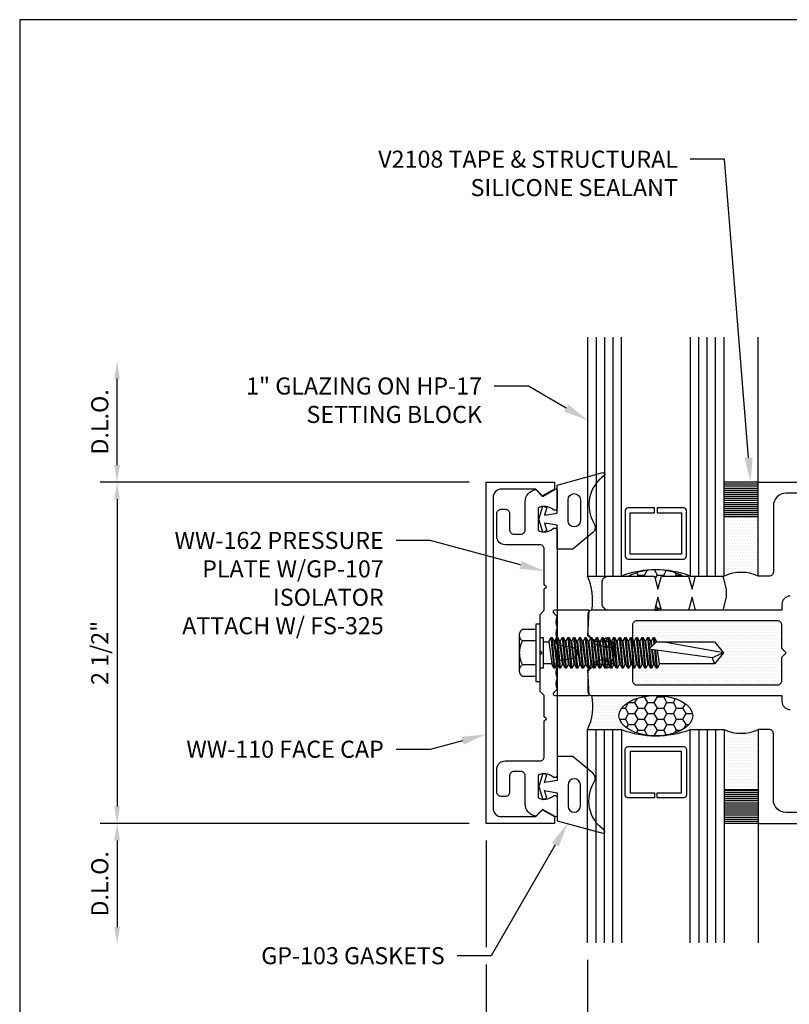
# Model space of a CAD drawing. Units: inches. Extents: x -0.2 to 13.9, y 0 to 10.9.
# Drawn here: x -0.2 to 5.5, y 3.7 to 10.9 of the extents above; entities that cross this region are included whole.
import ezdxf
from ezdxf import colors
from ezdxf.entities.mleader import LeaderData, LeaderLine
from ezdxf.enums import TextEntityAlignment as Align
from ezdxf.math import Vec2, Vec3

# ---------------------------------------------------------------- set-up
doc = ezdxf.new("R2010")
doc.units = ezdxf.units.IN
doc.header["$MEASUREMENT"] = 0
for name, color, linetype in [('Accessory', 7, 'Continuous'), ('Dimension', 3, 'Continuous'), ('Extrusion', 1, 'Continuous'), ('Fastener', 7, 'Continuous'), ('Gasket', 7, 'Continuous'), ('Glazing', 4, 'Continuous'), ('Sealant', 3, 'Continuous'), ('Sightline', 7, 'Continuous'), ('Tag', 7, 'Continuous'), ('Text', 6, 'Continuous'), ('Thermal', 2, 'Continuous')]:
    doc.layers.add(name, color=color, linetype=linetype)
doc.styles.get("Standard").update_dxf_attribs({"font": 'arial.ttf'})
doc.dimstyles.new('FULL', dxfattribs={"dimtxt": 0.125, "dimasz": 0.125, "dimexe": 0.125, "dimexo": 0.125, "dimgap": 0.0625, "dimtad": 1, "dimdec": 4, "dimzin": 3, "dimdsep": 46, "dimlunit": 4, "dimtxsty": 'Standard', "dimcen": 0.125, "dimclrd": 256, "dimclre": 256, "dimclrt": 256, "dimadec": 0, "dimazin": 0, "dimtfac": 1, "dimtdec": 4, "dimtofl": 0, "dimtmove": 0, "dimatfit": 3, "dimfxl": 0, "dimfrac": 2, "dimtolj": 1, "dimtzin": 3, "dimarcsym": 0})

# ---------------------------------------------------------------- blocks, each defined once
blk = doc.blocks.new('Web_Detail_Title_Block')
at = {"layer": 'defpoints'}
blk.add_lwpolyline([(-5.5, 0), (5.5, 0), (5.5, 8.5), (-5.5, 8.5)], close=True, dxfattribs=at)
at = {"layer": 'Tag'}
for tag, p, height in [('SYSTEM_001', (-0.4283, 0.8374), 0.185), ('DET_NAME_NO_001', (-1.067, 0.4835), 0.185), ('DETNO_TITLE_001', (3.872, 0.1308), 0.094)]:
    blk.add_attdef(tag, p, '', height=height, dxfattribs=at)
blk.add_attdef('DATE', text='', height=0.094, dxfattribs=at).set_placement((-5.25, 0.112), align=Align.BOTTOM_LEFT)
blk = doc.blocks.new('fs325')
at = {"linetype": 'ByBlock', "extrusion": (0, 0, -1)}
for p, q in [((-0.1528, 0.1295), (-0.1528, -0.1295)), ((-0.032, 0.087), (-0.128, 0.087)), ((-0.032, -0.087), (-0.128, -0.087))]:
    blk.add_line(p, q, dxfattribs=at)
at = {"linetype": 'ByBlock'}
for p, q in [((0.0647, 0.0796), (0.0855, -0.0796)), ((0.0793, 0.1114), (0.1001, -0.1114)), ((0.1091, -0.1114), (0.0883, 0.1114)), ((0.1237, -0.0796), (0.1029, 0.0796)), ((0.1063, 0.0796), (0.1272, -0.0796)), ((0.1209, 0.1114), (0.1418, -0.1114)), ((0.1508, -0.1114), (0.1299, 0.1114)), ((0.1654, -0.0796), (0.1445, 0.0796)), ((0.148, 0.0796), (0.1688, -0.0796)), ((0.1626, 0.1114), (0.1834, -0.1114)), ((0.1924, -0.1114), (0.1716, 0.1114)), ((0.207, -0.0796), (0.1862, 0.0796)), ((0.1897, 0.0796), (0.2105, -0.0796)), ((0.2043, 0.1114), (0.2251, -0.1114)), ((0.2341, -0.1114), (0.2133, 0.1114)), ((0.2487, -0.0796), (0.2279, 0.0796)), ((0.2313, 0.0796), (0.2522, -0.0796)), ((0.2459, 0.1114), (0.2668, -0.1114)), ((0.2758, -0.1114), (0.2549, 0.1114)), ((0.2904, -0.0796), (0.2695, 0.0796)), ((0.273, 0.0796), (0.2938, -0.0796)), ((0.2876, 0.1114), (0.3084, -0.1114)), ((0.3174, -0.1114), (0.2966, 0.1114)), ((0.332, -0.0796), (0.3112, 0.0796)), ((0.3147, 0.0796), (0.3355, -0.0796)), ((0.3293, 0.1114), (0.3501, -0.1114)), ((0.3591, -0.1114), (0.3383, 0.1114)), ((0.3737, -0.0796), (0.3529, 0.0796)), ((0.3563, 0.0796), (0.3772, -0.0796)), ((0.3709, 0.1114), (0.3918, -0.1114)), ((0.4008, -0.1114), (0.3799, 0.1114)), ((0.4154, -0.0796), (0.3945, 0.0796)), ((0.398, 0.0796), (0.4188, -0.0796)), ((0.4126, 0.1114), (0.4334, -0.1114)), ((0.4424, -0.1114), (0.4216, 0.1114)), ((0.457, -0.0796), (0.4362, 0.0796)), ((0.4397, 0.0796), (0.4605, -0.0796)), ((0.4543, 0.1114), (0.4751, -0.1114)), ((0.4841, -0.1114), (0.4633, 0.1114)), ((0.4987, -0.0796), (0.4779, 0.0796)), ((0.4813, 0.0796), (0.5022, -0.0796)), ((0.4959, 0.1114), (0.5168, -0.1114)), ((0.5258, -0.1114), (0.5049, 0.1114)), ((0.5404, -0.0796), (0.5195, 0.0796)), ((0.523, 0.0796), (0.5438, -0.0796)), ((0.5376, 0.1114), (0.5584, -0.1114)), ((0.5674, -0.1114), (0.5466, 0.1114)), ((0.582, -0.0796), (0.5612, 0.0796)), ((0.5647, 0.0796), (0.5855, -0.0796)), ((0.5793, 0.1114), (0.6001, -0.1114)), ((0.6091, -0.1114), (0.5883, 0.1114)), ((0.6237, -0.0796), (0.6029, 0.0796)), ((0.6063, 0.0796), (0.6272, -0.0796)), ((0.6209, 0.1114), (0.6418, -0.1114)), ((0.6508, -0.1114), (0.6299, 0.1114)), ((0.6654, -0.0796), (0.6445, 0.0796)), ((0.648, 0.0796), (0.6688, -0.0796)), ((0.6626, 0.1114), (0.6834, -0.1114)), ((0.6924, -0.1114), (0.6716, 0.1114)), ((0.707, -0.0796), (0.6862, 0.0796)), ((0.6897, 0.0796), (0.7105, -0.0796)), ((0.7043, 0.1114), (0.7251, -0.1114)), ((0.7341, -0.1114), (0.7133, 0.1114)), ((0.7487, -0.0796), (0.7279, 0.0796)), ((0.7313, 0.0796), (0.7522, -0.0796)), ((0.7459, 0.1114), (0.7668, -0.1114)), ((0.7758, -0.1114), (0.7549, 0.1114)), ((0.7904, -0.0796), (0.7695, 0.0796)), ((0.773, 0.0796), (0.7938, -0.0796)), ((0.7876, 0.1114), (0.8084, -0.1114)), ((0.8529, 0.0796), (0.7962, 0.0276)), ((0.8038, 0.0346), (0.7966, 0.1114)), ((0.8157, 0.0455), (0.8112, 0.0796)), ((0.8147, 0.0796), (0.8187, 0.0483)), ((0.8293, 0.1114), (0.8339, 0.0622)), ((0.8421, 0.0698), (0.8383, 0.1114)), ((1.3437, 0), (0.8941, 0.0796)), ((1.2599, -0.0363), (0.7962, 0.0276)), ((0.8174, -0.1114), (0.8045, 0.0265)), ((0.832, -0.0796), (0.8184, 0.0246)), ((0.8219, 0.0241), (0.8355, -0.0796)), ((0.8376, 0.0219), (0.8501, -0.1114)), ((0.8591, -0.1114), (0.8467, 0.0207)), ((0.8737, -0.0796), (0.8608, 0.0187)), ((1.3437, 0), (1.2599, -0.0363)), ((1.2599, -0.0363), (1.2778, -0.0796))]:
    blk.add_line(p, q, dxfattribs=at)
at = {"linetype": 'ByBlock', "extrusion": (0, 0, -1)}
blk.add_lwpolyline([(0, 0.21), (0.032, 0.21), (0.032, -0.21), (0, -0.21)], close=True, dxfattribs=at)
at = {"linetype": 'ByBlock'}
blk.add_lwpolyline([(0.0223, -0.1114), (0, -0.1114), (0, 0.1114), (0.0223, 0.1114)], close=True, dxfattribs=at)
blk.add_lwpolyline([(0.0223, 0.0796), (0.0647, 0.0796), (0.0793, 0.1114), (0.0883, 0.1114), (0.1029, 0.0796), (0.1063, 0.0796), (0.1209, 0.1114), (0.1299, 0.1114), (0.1445, 0.0796), (0.148, 0.0796), (0.1626, 0.1114), (0.1716, 0.1114), (0.1862, 0.0796), (0.1897, 0.0796), (0.2043, 0.1114), (0.2133, 0.1114), (0.2279, 0.0796), (0.2313, 0.0796), (0.2459, 0.1114), (0.2549, 0.1114), (0.2695, 0.0796), (0.273, 0.0796), (0.2876, 0.1114), (0.2966, 0.1114), (0.3112, 0.0796), (0.3147, 0.0796), (0.3293, 0.1114), (0.3383, 0.1114), (0.3529, 0.0796), (0.3563, 0.0796), (0.3709, 0.1114), (0.3799, 0.1114), (0.3945, 0.0796), (0.398, 0.0796), (0.4126, 0.1114), (0.4216, 0.1114), (0.4362, 0.0796), (0.4397, 0.0796), (0.4543, 0.1114), (0.4633, 0.1114), (0.4779, 0.0796), (0.4813, 0.0796), (0.4959, 0.1114), (0.5049, 0.1114), (0.5195, 0.0796), (0.523, 0.0796), (0.5376, 0.1114), (0.5466, 0.1114), (0.5612, 0.0796), (0.5647, 0.0796), (0.5793, 0.1114), (0.5883, 0.1114), (0.6029, 0.0796), (0.6063, 0.0796), (0.6209, 0.1114), (0.6299, 0.1114), (0.6445, 0.0796), (0.648, 0.0796), (0.6626, 0.1114), (0.6716, 0.1114), (0.6862, 0.0796), (0.6897, 0.0796), (0.7043, 0.1114), (0.7133, 0.1114), (0.7279, 0.0796), (0.7313, 0.0796), (0.7459, 0.1114), (0.7549, 0.1114), (0.7695, 0.0796), (0.773, 0.0796), (0.7876, 0.1114), (0.7966, 0.1114), (0.8112, 0.0796), (0.8147, 0.0796), (0.8293, 0.1114), (0.8383, 0.1114), (0.8529, 0.0796), (1.2778, 0.0796), (1.3437, 0), (1.2778, -0.0796), (0.8737, -0.0796), (0.8591, -0.1114), (0.8501, -0.1114), (0.8355, -0.0796), (0.832, -0.0796), (0.8174, -0.1114), (0.8084, -0.1114), (0.7938, -0.0796), (0.7904, -0.0796), (0.7758, -0.1114), (0.7668, -0.1114), (0.7522, -0.0796), (0.7487, -0.0796), (0.7341, -0.1114), (0.7251, -0.1114), (0.7105, -0.0796), (0.707, -0.0796), (0.6924, -0.1114), (0.6834, -0.1114), (0.6688, -0.0796), (0.6654, -0.0796), (0.6508, -0.1114), (0.6418, -0.1114), (0.6272, -0.0796), (0.6237, -0.0796), (0.6091, -0.1114), (0.6001, -0.1114), (0.5855, -0.0796), (0.582, -0.0796), (0.5674, -0.1114), (0.5584, -0.1114), (0.5438, -0.0796), (0.5404, -0.0796), (0.5258, -0.1114), (0.5168, -0.1114), (0.5022, -0.0796), (0.4987, -0.0796), (0.4841, -0.1114), (0.4751, -0.1114), (0.4605, -0.0796), (0.457, -0.0796), (0.4424, -0.1114), (0.4334, -0.1114), (0.4188, -0.0796), (0.4154, -0.0796), (0.4008, -0.1114), (0.3918, -0.1114), (0.3772, -0.0796), (0.3737, -0.0796), (0.3591, -0.1114), (0.3501, -0.1114), (0.3355, -0.0796), (0.332, -0.0796), (0.3174, -0.1114), (0.3084, -0.1114), (0.2938, -0.0796), (0.2904, -0.0796), (0.2758, -0.1114), (0.2668, -0.1114), (0.2522, -0.0796), (0.2487, -0.0796), (0.2341, -0.1114), (0.2251, -0.1114), (0.2105, -0.0796), (0.207, -0.0796), (0.1924, -0.1114), (0.1834, -0.1114), (0.1688, -0.0796), (0.1654, -0.0796), (0.1508, -0.1114), (0.1418, -0.1114), (0.1272, -0.0796), (0.1237, -0.0796), (0.1091, -0.1114), (0.1001, -0.1114), (0.0855, -0.0796), (0.0223, -0.0796)], dxfattribs=at)
blk.add_rational_spline([(-0.032, 0.172), (-0.08, 0.172), (-0.128, 0.172), (-0.1528, 0.158), (-0.1528, 0.1295), (-0.1528, 0.101), (-0.128, 0.087), (-0.18, 0), (-0.128, -0.087), (-0.1528, -0.101), (-0.1528, -0.1295), (-0.1528, -0.158), (-0.128, -0.172), (-0.08, -0.172), (-0.032, -0.172)], [1, 1, 1, 0.863631768004, 1, 0.863631768004, 1, 0.85849089442, 1, 0.863631768004, 1, 0.863631768004, 1, 1, 1], degree=2, knots=[0, 0, 0, 1, 1, 2.056733, 2.056733, 3.113466, 3.113466, 4.190419, 4.190419, 5.247152, 5.247152, 6.303884, 6.303884, 7.303884, 7.303884, 7.303884], dxfattribs=at)
blk = doc.blocks.new('*D4')
at = {"layer": 'defpoints', "color": 0, "transparency": 16777216}
for p in [(3.989, 4.125), (10.75, 4.125), (10.75, 2.3576)]:
    blk.add_point(p, dxfattribs=at)
at = {"layer": 'Dimension', "lineweight": -2, "transparency": 16777216}
for p, q in [((3.989, 4), (3.989, 2.2326)), ((10.75, 4), (10.75, 2.2326)), ((4.114, 2.3576), (10.625, 2.3576))]:
    blk.add_line(p, q, dxfattribs=at)
at = {"layer": 'Dimension', "transparency": 16777216}
for points in [[(4.114, 2.3784), (4.114, 2.3368), (3.989, 2.3576)], [(10.625, 2.3784), (10.625, 2.3368), (10.75, 2.3576)]]:
    blk.add_solid(points, dxfattribs=at)
at = {"layer": 'Dimension', "transparency": 16777216, "insert": (7.3695, 2.4848), "char_height": 0.125, "attachment_point": 5}
blk.add_mtext('\\A1;6 3/4"', dxfattribs=at)
blk = doc.blocks.new('*D5')
at = {"layer": 'defpoints', "color": 0, "transparency": 16777216}
for p in [(0.5431, 8.384), (3.989, 8.384), (3.247, 7.5)]:
    blk.add_point(p, dxfattribs=at)
at = {"layer": 'Dimension', "lineweight": -2, "transparency": 16777216}
for p, q in [((0.5431, 7.625), (0.5431, 8.259)), ((3.122, 7.5), (0.4181, 7.5))]:
    blk.add_line(p, q, dxfattribs=at)
at = {"layer": 'Dimension', "transparency": 16777216}
for points in [[(0.5222, 8.259), (0.5639, 8.259), (0.5431, 8.384)], [(0.5222, 7.625), (0.5639, 7.625), (0.5431, 7.5)]]:
    blk.add_solid(points, dxfattribs=at)
at = {"layer": 'Dimension', "transparency": 16777216, "insert": (0.4159, 7.942), "char_height": 0.125, "attachment_point": 5, "rotation": 90}
blk.add_mtext('\\A1;D.L.O.', dxfattribs=at)
blk = doc.blocks.new('*D6')
at = {"layer": 'defpoints', "color": 0, "transparency": 16777216}
for p in [(3.247, 5), (0.5431, 4.116), (3.989, 4.116)]:
    blk.add_point(p, dxfattribs=at)
at = {"layer": 'Dimension', "lineweight": -2, "transparency": 16777216}
for p, q in [((3.122, 5), (0.4181, 5)), ((0.5431, 4.875), (0.5431, 4.241))]:
    blk.add_line(p, q, dxfattribs=at)
at = {"layer": 'Dimension', "transparency": 16777216}
for points in [[(0.5222, 4.875), (0.5639, 4.875), (0.5431, 5)], [(0.5222, 4.241), (0.5639, 4.241), (0.5431, 4.116)]]:
    blk.add_solid(points, dxfattribs=at)
at = {"layer": 'Dimension', "transparency": 16777216, "insert": (0.4159, 4.558), "char_height": 0.125, "attachment_point": 5, "rotation": 90}
blk.add_mtext('\\A1;D.L.O.', dxfattribs=at)
blk = doc.blocks.new('*D8')
at = {"layer": 'defpoints', "color": 0, "linetype": 'ByBlock', "transparency": 16777216}
for p in [(3.247, 7.5), (0.5431, 5), (3.247, 5)]:
    blk.add_point(p, dxfattribs=at)
at = {"layer": 'Dimension', "linetype": 'ByBlock', "lineweight": -2, "transparency": 16777216}
for p, q in [((3.122, 7.5), (0.4181, 7.5)), ((0.5431, 7.375), (0.5431, 5.125)), ((3.122, 5), (0.4181, 5))]:
    blk.add_line(p, q, dxfattribs=at)
at = {"layer": 'Dimension', "linetype": 'ByBlock', "transparency": 16777216}
for points in [[(0.5222, 7.375), (0.5639, 7.375), (0.5431, 7.5)], [(0.5222, 5.125), (0.5639, 5.125), (0.5431, 5)]]:
    blk.add_solid(points, dxfattribs=at)
at = {"layer": 'Dimension', "linetype": 'ByBlock', "transparency": 16777216, "insert": (0.4159, 6.25), "char_height": 0.125, "attachment_point": 5, "rotation": 90}
blk.add_mtext('\\A1;2 1/2"', dxfattribs=at)
blk = doc.blocks.new('*D9')
at = {"layer": 'defpoints', "color": 0, "linetype": 'ByBlock', "transparency": 16777216}
for p in [(3.247, 5), (10.75, 4.125), (10.75, 1.7337)]:
    blk.add_point(p, dxfattribs=at)
at = {"layer": 'Dimension', "linetype": 'ByBlock', "lineweight": -2, "transparency": 16777216}
for p, q in [((3.247, 4.875), (3.247, 4.0927)), ((3.247, 3.9677), (3.247, 1.6087)), ((10.75, 4), (10.75, 1.6087)), ((3.372, 1.7337), (10.625, 1.7337))]:
    blk.add_line(p, q, dxfattribs=at)
at = {"layer": 'Dimension', "linetype": 'ByBlock', "transparency": 16777216}
for points in [[(3.372, 1.7546), (3.372, 1.7129), (3.247, 1.7337)], [(10.625, 1.7546), (10.625, 1.7129), (10.75, 1.7337)]]:
    blk.add_solid(points, dxfattribs=at)
at = {"layer": 'Dimension', "linetype": 'ByBlock', "transparency": 16777216, "insert": (6.9985, 1.8609), "char_height": 0.125, "attachment_point": 5}
blk.add_mtext('\\A1;7 1/2"', dxfattribs=at)
blk = doc.blocks.new('V2108_BF')
at = {"linetype": 'ByBlock'}
for p, q in [((-0.25, 0.25), (0, 0.25)), ((-0.25, 0.25), (-0.25, 0)), ((0, 0.24), (-0.25, 0.24)), ((0, 0.225), (-0.25, 0.225)), ((0, 0.25), (0, 0)), ((0, 0.21), (-0.25, 0.21)), ((0, 0.195), (-0.25, 0.195)), ((0, 0.18), (-0.25, 0.18)), ((0, 0.165), (-0.25, 0.165)), ((0, 0.15), (-0.25, 0.15)), ((0, 0.135), (-0.25, 0.135)), ((0, 0.12), (-0.25, 0.12)), ((0, 0.105), (-0.25, 0.105)), ((0, 0.09), (-0.25, 0.09)), ((0, 0.075), (-0.25, 0.075)), ((0, 0.06), (-0.25, 0.06)), ((0, 0.045), (-0.25, 0.045)), ((0, 0.03), (-0.25, 0.03)), ((0, 0.015), (-0.25, 0.015)), ((0, 0), (-0.25, 0))]:
    blk.add_line(p, q, dxfattribs=at)

msp = doc.modelspace()

# ---------------------------------------------------------------- hatches: boundary and pattern name
at = {"layer": 'Sealant', "linetype": 'ByBlock'}
h = msp.add_hatch(dxfattribs=at)
h.set_pattern_fill('DOTS', color=256, scale=0.375)
h.paths.add_polyline_path([(5.239, 6.812, 0.2201908), (4.989, 6.812), (4.989, 7.25), (5.239, 7.25)])
h = msp.add_hatch(dxfattribs=at)
h.set_pattern_fill('DOTS', color=256, scale=0.375, style=0)
h.paths.add_polyline_path([(4.47858, 6.56264), (4.47854, 6.5625), (4.489, 6.5625)])
edge = h.paths.add_edge_path()
edge.add_arc((4.143, 6.7655), 0.047, 90, 180)
edge.add_line((4.096, 6.7655), (4.096, 6.6095))
edge.add_arc((4.143, 6.6095), 0.047, 180, 270.047225)
edge.add_line((4.14304, 6.5625), (4.021, 6.5625))
edge.add_arc((3.56443, 6.63111), 0.4617, 351.454408, 383.134003)
edge.add_line((3.989, 6.8125), (4.143, 6.8125))
edge = h.paths.add_edge_path()
edge.add_line((4.237, 6.8125), (4.29387, 6.8125))
edge.add_line((4.29387, 6.8125), (4.29868, 6.81528))
edge.add_line((4.29868, 6.81528), (4.30825, 6.8203))
edge.add_line((4.30825, 6.8203), (4.31825, 6.82504))
edge.add_line((4.31825, 6.82504), (4.32867, 6.82951))
edge.add_line((4.32867, 6.82951), (4.33947, 6.8337))
edge.add_line((4.33947, 6.8337), (4.35063, 6.83759))
edge.add_line((4.35063, 6.83759), (4.36212, 6.84117))
edge.add_line((4.36212, 6.84117), (4.37392, 6.84444))
edge.add_line((4.37392, 6.84444), (4.386, 6.84738))
edge.add_line((4.386, 6.84738), (4.39833, 6.85))
edge.add_line((4.39833, 6.85), (4.41087, 6.85228))
edge.add_line((4.41087, 6.85228), (4.4236, 6.85422))
edge.add_line((4.4236, 6.85422), (4.43649, 6.85581))
edge.add_line((4.43649, 6.85581), (4.44951, 6.85705))
edge.add_line((4.44951, 6.85705), (4.46262, 6.85794))
edge.add_line((4.46262, 6.85794), (4.47579, 6.85848))
edge.add_line((4.47579, 6.85848), (4.489, 6.85866))
edge.add_arc((4.489, 6.14763), 0.71102, 90, 110.75792)
h = msp.add_hatch(dxfattribs=at)
h.set_pattern_fill('HONEY', color=256, scale=0.375, style=0)
h.paths.add_polyline_path([(4.52946, 6.8125), (4.6839, 6.8125), (4.67932, 6.81528), (4.65975, 6.82504), (4.63853, 6.8337), (4.61588, 6.84117), (4.592, 6.84738), (4.56713, 6.85228), (4.54151, 6.85581), (4.51538, 6.85794), (4.489, 6.85866), (4.46262, 6.85794), (4.43649, 6.85581), (4.41087, 6.85228), (4.386, 6.84738), (4.36212, 6.84117), (4.33947, 6.8337), (4.31825, 6.82504), (4.29868, 6.81528), (4.2941, 6.8125), (4.47854, 6.8125), (4.504, 6.7175)])
h.paths.add_polyline_path([(4.754, 6.7175), (4.75644, 6.72661), (4.75298, 6.73947), (4.74656, 6.75356), (4.74278, 6.75937)])
h.paths.add_polyline_path([(4.52897, 6.56432), (4.504, 6.6575), (4.47862, 6.56278), (4.489, 6.5625), (4.51538, 6.56321)])
h = msp.add_hatch(dxfattribs=at)
h.set_pattern_fill('DOTS', color=256, scale=0.375, style=0)
h.paths.add_polyline_path([(5.412, 6.219), (5.443, 6.25), (5.412, 6.281), (5.412, 6.4535, 0.4142136), (5.381, 6.4845), (4.349, 6.4845, 0.4142136), (4.318, 6.4535), (4.318, 6.34961), (4.32719, 6.32958), (4.33066, 6.32958), (4.34526, 6.36141), (4.35426, 6.36141), (4.36885, 6.32958), (4.37232, 6.32958), (4.38692, 6.36141), (4.39592, 6.36141), (4.41052, 6.32958), (4.41399, 6.32958), (4.42859, 6.36141), (4.43759, 6.36141), (4.45219, 6.32958), (4.45566, 6.32958), (4.47026, 6.36141), (4.47926, 6.36141), (4.49385, 6.32958), (4.91881, 6.32958), (4.98475, 6.25), (4.91881, 6.17042), (4.51469, 6.17042), (4.50009, 6.13859), (4.49109, 6.13859), (4.47649, 6.17042), (4.47302, 6.17042), (4.45842, 6.13859), (4.44942, 6.13859), (4.43482, 6.17042), (4.43135, 6.17042), (4.41676, 6.13859), (4.40776, 6.13859), (4.39316, 6.17042), (4.38969, 6.17042), (4.37509, 6.13859), (4.36609, 6.13859), (4.35149, 6.17042), (4.34802, 6.17042), (4.33342, 6.13859), (4.32442, 6.13859), (4.318, 6.15259), (4.318, 6.0465, 0.4142136), (4.349, 6.0155), (5.381, 6.0155, 0.4142136), (5.412, 6.0465)])
h = msp.add_hatch(dxfattribs=at)
h.set_pattern_fill('DOTS', color=256, scale=0.375, style=0)
edge = h.paths.add_edge_path()
edge.add_ellipse((4.489, 5.78967), major_axis=(0.27002, 0), ratio=0.5474773, start_angle=90, end_angle=270, ccw=False)
edge.add_line((4.489, 5.9375), (4.021, 5.9375))
edge.add_arc((3.63069, 5.86076), 0.39779, -25.740707, 11.123378, ccw=False)
edge.add_line((3.989, 5.688), (4.237, 5.688))
edge.add_arc((4.489, 6.35287), 0.71102, 249.24208, 270)
h = msp.add_hatch(dxfattribs=at)
h.set_pattern_fill('HONEY', color=256, scale=0.375, style=0)
edge = h.paths.add_edge_path()
edge.add_ellipse((4.489, 5.78967), major_axis=(0.27002, 0), ratio=0.5474773, start_angle=0, end_angle=360)
h = msp.add_hatch(dxfattribs=at)
h.set_pattern_fill('DOTS', color=256, scale=0.375)
h.paths.add_polyline_path([(5.239, 5.688, -0.2201908), (4.989, 5.688), (4.989, 5.25), (5.239, 5.25)])

# ---------------------------------------------------------------- linework, layer by layer
at = {"layer": 'Accessory', "linetype": 'ByBlock', "ltscale": 0.75}
msp.add_lwpolyline([(5.004, 6.6575), (4.97854, 6.5625), (4.77946, 6.5625), (4.754, 6.6575), (4.72854, 6.5625), (4.52946, 6.5625), (4.504, 6.6575), (4.47854, 6.5625), (4.143, 6.5625, -0.4142136), (4.096, 6.6095), (4.096, 6.7655, -0.4142136), (4.143, 6.8125), (4.47854, 6.8125), (4.504, 6.7175), (4.52946, 6.8125), (4.72854, 6.8125), (4.754, 6.7175), (4.77946, 6.8125), (4.97854, 6.8125), (5.004, 6.7175)], format="xyb", close=True, dxfattribs=at)
at = {"layer": 'Extrusion', "linetype": 'ByBlock'}
for points in [[(3.66, 7.4), (3.61, 7.45), (3.359, 7.45, 0.4142136), (3.297, 7.388), (3.297, 5.112, 0.4142136), (3.359, 5.05), (3.61, 5.05), (3.66, 5.1), (3.747, 5.05), (3.747, 5), (3.247, 5), (3.247, 7.5), (3.747, 7.5), (3.747, 7.45)], [(3.766, 7.44067), (3.766, 7.3125, -0.6505076), (3.73591, 7.29916, 0.325097), (3.626, 7.31102), (3.626, 7.14798, 0.325097), (3.73591, 7.15984, -0.6505076), (3.766, 7.1465), (3.766, 5.3535, -0.6505076), (3.73591, 5.34016, 0.325097), (3.626, 5.35202), (3.626, 5.18898, 0.325097), (3.73591, 5.20084, -0.6505076), (3.766, 5.1875), (3.766, 5.05933, -0.5773503), (3.75125, 5.05082), (3.66, 5.1035), (3.6095, 5.053, -0.3634287), (3.532, 5.14554), (3.532, 5.3495, 0.4142136), (3.501, 5.3805), (3.449, 5.3805, 0.4142136), (3.418, 5.3495), (3.418, 5.2295, -0.4142136), (3.387, 5.1985), (3.355, 5.1985, -0.4142136), (3.324, 5.2295), (3.324, 5.3965, -0.4142136), (3.386, 5.4585), (3.641, 5.4585, 0.4142136), (3.672, 5.4895), (3.672, 5.752), (3.687, 5.767), (3.672, 5.782), (3.672, 5.937), (3.641, 5.968), (3.641, 6.235), (3.656, 6.25), (3.641, 6.265), (3.641, 6.532), (3.672, 6.563), (3.672, 6.718), (3.687, 6.733), (3.672, 6.748), (3.672, 7.0105, 0.4142136), (3.641, 7.0415), (3.386, 7.0415, -0.4142136), (3.324, 7.1035), (3.324, 7.2705, -0.4142136), (3.355, 7.3015), (3.387, 7.3015, -0.4142136), (3.418, 7.2705), (3.418, 7.1505, 0.4142136), (3.449, 7.1195), (3.501, 7.1195, 0.4142136), (3.532, 7.1505), (3.532, 7.35446, -0.3634287), (3.6095, 7.447), (3.66, 7.3965), (3.75125, 7.44918, -0.5773503)], [(4.318, 6.0465, 0.4142136), (4.349, 6.0155), (5.381, 6.0155, 0.4142136), (5.412, 6.0465), (5.412, 6.219), (5.443, 6.25), (5.412, 6.281), (5.412, 6.4535, 0.4142136), (5.381, 6.4845), (4.349, 6.4845, 0.4142136), (4.318, 6.4535)]]:
    msp.add_lwpolyline(points, format="xyb", close=True, dxfattribs=at)
for points in [[(5.88962, 7.42), (5.443, 7.42, 0.4142136), (5.35, 7.327), (5.35, 6.843, -0.4142136), (5.319, 6.812), (5.239, 6.812), (5.239, 7.5), (6.641, 7.5)], [(5.474, 6.6655, 0.4142135), (5.412, 6.6035), (5.412, 6.5625), (4.021, 6.5625, 0.4142136), (3.99, 6.5315), (3.99, 6.3845), (4.04, 6.3345), (4.158, 6.3345, -0.4142136), (4.178, 6.3145), (4.178, 6.266), (4.194, 6.25), (4.178, 6.234), (4.178, 6.1855, -0.4142136), (4.158, 6.1655), (4.04, 6.1655), (3.99, 6.1155), (3.99, 5.9685, 0.4142136), (4.021, 5.9375), (5.412, 5.9375), (5.412, 5.8965, 0.4142136), (5.474, 5.8345)], [(5.88962, 5.08), (5.443, 5.08, -0.4142136), (5.35, 5.173), (5.35, 5.657, 0.4142136), (5.319, 5.688), (5.239, 5.688), (5.239, 5), (6.641, 5)]]:
    msp.add_lwpolyline(points, format="xyb", dxfattribs=at)
at = {"layer": 'Gasket', "linetype": 'ByBlock'}
for points in [[(3.766, 7.4795), (4.10087, 7.57008, -0.8417057), (4.11085, 7.54864, 0.4000227), (4.0384, 7.19599, -0.3749341), (4.028, 7.13108), (3.882, 7.0095), (3.766, 7.0095), (3.766, 7.1845), (3.67229, 7.1995), (3.6904, 7.14377), (3.66187, 7.1345), (3.631, 7.2295), (3.66187, 7.3245), (3.6904, 7.31523), (3.67229, 7.2595), (3.766, 7.2745)], [(3.936, 7.21781, -1), (3.846, 7.21781), (3.846, 7.3721, -1), (3.936, 7.3721)], [(3.766, 5.0205), (4.10087, 4.92992, 0.8417057), (4.11085, 4.95136, -0.4000227), (4.0384, 5.30401, 0.3749341), (4.028, 5.36892), (3.882, 5.4905), (3.766, 5.4905), (3.766, 5.3155), (3.67229, 5.3005), (3.6904, 5.35623), (3.66187, 5.3655), (3.631, 5.2705), (3.66187, 5.1755), (3.6904, 5.18477), (3.67229, 5.2405), (3.766, 5.2255)], [(3.936, 5.28219, 1), (3.846, 5.28219), (3.846, 5.1279, 1), (3.936, 5.1279)]]:
    msp.add_lwpolyline(points, format="xyb", close=True, dxfattribs=at)
at = {"layer": 'Glazing', "linetype": 'ByBlock', "ltscale": 0.75}
for p, q in [((4.051, 8.5625), (4.051, 6.8125)), ((4.113, 8.5625), (4.113, 6.8125)), ((4.175, 8.5625), (4.175, 6.8125)), ((4.803, 6.8125), (4.803, 8.5625)), ((4.865, 6.8125), (4.865, 8.5625)), ((4.927, 6.8125), (4.927, 8.5625)), ((4.051, 4.125), (4.051, 5.688)), ((4.113, 4.125), (4.113, 5.688)), ((4.175, 4.125), (4.175, 5.688)), ((4.803, 5.688), (4.803, 4.125)), ((4.865, 5.688), (4.865, 4.125)), ((4.927, 5.688), (4.927, 4.125))]:
    msp.add_line(p, q, dxfattribs=at)
for points in [[(3.989, 8.5625), (3.989, 6.8125), (4.237, 6.8125), (4.237, 8.5625)], [(4.741, 8.5625), (4.741, 6.8125), (4.989, 6.8125), (4.989, 8.5625)], [(3.989, 4.125), (3.989, 5.688), (4.237, 5.688), (4.237, 4.125)], [(4.741, 4.125), (4.741, 5.688), (4.989, 5.688), (4.989, 4.125)]]:
    msp.add_lwpolyline(points, dxfattribs=at)
at = {"layer": 'Glazing', "linetype": 'ByBlock'}
for points in [[(4.693, 7.3125), (4.499, 7.3125), (4.499, 7.2765), (4.677, 7.2765), (4.677, 6.9735), (4.301, 6.9735), (4.301, 7.2765), (4.479, 7.2765), (4.479, 7.3125), (4.285, 7.3125, 0.4142136), (4.265, 7.2925), (4.265, 6.9575, 0.4142136), (4.285, 6.9375), (4.693, 6.9375, 0.4142136), (4.713, 6.9575), (4.713, 7.2925, 0.4142136)], [(4.693, 5.188), (4.499, 5.188), (4.499, 5.224), (4.677, 5.224), (4.677, 5.527), (4.301, 5.527), (4.301, 5.224), (4.479, 5.224), (4.479, 5.188), (4.285, 5.188, -0.4142136), (4.265, 5.208), (4.265, 5.543, -0.4142136), (4.285, 5.563), (4.693, 5.563, -0.4142136), (4.713, 5.543), (4.713, 5.208, -0.4142136)]]:
    msp.add_lwpolyline(points, format="xyb", close=True, dxfattribs=at)
for centre, start, end in [((4.489, 6.14763), 69.24208, 110.75792), ((4.489, 6.35287), 249.24208, 290.75792)]:
    msp.add_arc(centre, 0.71102, start, end, dxfattribs=at)
at = {"layer": 'Sealant', "linetype": 'ByBlock'}
for centre, radius, start, end in [((3.56443, 6.63111), 0.4617, 351.454408, 23.134003), ((5.114, 6.54192), 0.29761, 65.164308, 114.835684), ((3.63069, 5.86076), 0.39779, 334.259293, 11.123378), ((5.114, 5.95808), 0.29761, 245.164316, 294.835692)]:
    msp.add_arc(centre, radius, start, end, dxfattribs=at)
for start_param, end_param in [(3.9007426, 5.5240354), (3.2518969, 3.483834), (7.8152374, 8.0032047)]:
    msp.add_ellipse((4.489, 6.71058), major_axis=(-0.26915, 0), ratio=0.5501701, start_param=start_param, end_param=end_param, dxfattribs=at)
msp.add_ellipse((4.489, 5.78967), major_axis=(0.27002, 0), ratio=0.5474773, dxfattribs=at)
at = {"layer": 'Sightline'}
for p, q in [((5.239, 7.5), (5.239, 8.5625)), ((5.239, 5), (5.239, 4.125))]:
    msp.add_line(p, q, dxfattribs=at)
at = {"layer": 'Thermal', "linetype": 'ByBlock', "ltscale": 0.75}
msp.add_lwpolyline([(3.87737, 6.20864), (3.77362, 6.19034, 0.6166946), (3.76608, 6.14686, 0.244509), (3.76608, 6.06506, 0.2444988), (3.76608, 5.98326), (3.74119, 5.95883, 0.7332303), (3.74808, 5.937), (4.00008, 5.937), (3.99008, 6.1255), (4.04208, 6.16191), (4.04208, 6.17618, -0.3428599), (4.05337, 6.19071), (4.13511, 6.21155), (4.11545, 6.16134, 0.5486188), (4.12905, 6.14), (4.13456, 6.14, 0.2914734), (4.14816, 6.14866), (4.17571, 6.20774, 0.2216947), (4.17571, 6.29226), (4.14816, 6.35134, 0.2914734), (4.13456, 6.36), (4.12905, 6.36, 0.5486188), (4.11545, 6.33866), (4.13511, 6.28845), (4.05337, 6.30929, -0.3428599), (4.04208, 6.32382), (4.04208, 6.33809), (3.99008, 6.3745), (4.00008, 6.563), (3.74808, 6.563, 0.7332303), (3.74119, 6.54117), (3.76608, 6.51674, 0.2444988), (3.76608, 6.43494, 0.2444988), (3.76608, 6.35314, 0.6166258), (3.77362, 6.30966), (3.87737, 6.29136, -0.8390996)], format="xyb", close=True, dxfattribs=at)

# ---------------------------------------------------------------- block references
at = {"xscale": 1.281, "yscale": 1.281, "zscale": 1.281}
msp.add_blockref('Web_Detail_Title_Block', (6.875, 0), dxfattribs=at)
at = {"layer": 'Fastener'}
msp.add_blockref('fs325', (3.641, 6.25), dxfattribs=at)
at = {"layer": 'Gasket', "linetype": 'ByBlock', "xscale": -1, "rotation": 180}
msp.add_blockref('V2108_BF', (5.239, 7.5), dxfattribs=at)
at = {"layer": 'Gasket', "linetype": 'ByBlock'}
msp.add_blockref('V2108_BF', (5.239, 5), dxfattribs=at)

# ---------------------------------------------------------------- dimensions: what is measured, and where the dimension line sits
at = {"layer": 'Dimension'}
for base, p1, p2, angle, picture, middle in [((0.54308, 8.384), (3.247, 7.5), (3.989, 8.384), 90, '*D5', (0.4159, 7.942)), ((0.54308, 4.116), (3.247, 5), (3.989, 4.116), 270, '*D6', (0.4159, 4.558))]:
    dim = msp.add_linear_dim(base=base, p1=p1, p2=p2, angle=angle, text='D.L.O.', dimstyle='FULL', override={"dimse2": 1}, dxfattribs=at)
    dim.commit()
    dim.dimension.update_dxf_attribs({"geometry": picture, "text_midpoint": middle})
at = {"layer": 'Dimension', "linetype": 'ByBlock'}
dim = msp.add_linear_dim(base=(0.54308, 5), p1=(3.247, 7.5), p2=(3.247, 5), angle=90, dimstyle='FULL', dxfattribs=at)
dim.commit()
dim.dimension.update_dxf_attribs({"geometry": '*D8', "text_midpoint": (0.41595, 6.25)})
dim = msp.add_linear_dim(base=(10.75, 1.73373), p1=(3.247, 5), p2=(10.75, 4.125), dimstyle='FULL', dxfattribs=at)
dim.commit()
dim.dimension.update_dxf_attribs({"geometry": '*D9', "text_midpoint": (6.9985, 1.86086)})
at = {"layer": 'Dimension'}
dim = msp.add_linear_dim(base=(10.75, 2.35761), p1=(3.989, 4.125), p2=(10.75, 4.125), dimstyle='FULL', dxfattribs=at)
dim.commit()
dim.dimension.update_dxf_attribs({"geometry": '*D4', "text_midpoint": (7.3695, 2.48479)})

# ---------------------------------------------------------------- leaders
at = {"layer": 'Text'}
ml = msp.add_multileader_mtext('Standard', dxfattribs=at)
ml.set_content('1" GLAZING ON HP-17 SETTING BLOCK', color=256)
ml.set_leader_properties()
ml.build(insert=Vec2(0, 0))
ml.multileader.update_dxf_attribs({"dogleg_length": 0.25, "arrow_head_size": 0.18})
ctx = ml.context
ctx.base_point, ctx.char_height, ctx.arrow_head_size, ctx.landing_gap_size, ctx.plane_origin = Vec3(1.32445, 8.20393), 0.125, 0.18, 0.09, Vec3(3.989, 7.95371)
ctx.text_align_type = 2
notes = []
notes.append((ctx, [(0, (1, 1, 0), (3.55561, 8.20393), (-1, 0), 0.25, [(0, [(3.989, 7.95371)], 0, [])])]))
ctx.mtext.insert, ctx.mtext.width, ctx.mtext.alignment, ctx.mtext.flow_direction = Vec3(3.21561, 8.2675), 2.1247278, 3, 5
at = {"layer": 'Text', "linetype": 'ByBlock'}
ml = msp.add_multileader_mtext('Standard', dxfattribs=at)
ml.set_content('WW-162 PRESSURE PLATE W/GP-107 ISOLATOR\\P{\\C7;ATTACH W/ FS-325}', color=256)
ml.set_leader_properties()
ml.build(insert=Vec2(0, 0))
ml.multileader.update_dxf_attribs({"dogleg_length": 0.25, "arrow_head_size": 0.18})
ctx = ml.context
ctx.base_point, ctx.char_height, ctx.arrow_head_size, ctx.landing_gap_size, ctx.plane_origin = Vec3(0.72918, 7.07279), 0.125, 0.18, 0.09, Vec3(3.672, 6.84765)
ctx.text_align_type = 2
notes.append((ctx, [(0, (1, 1, 0), (2.83603, 7.07279), (-1, 0), 0.25, [(0, [(3.672, 6.84765)], 0, [])])]))
ctx.mtext.insert, ctx.mtext.width, ctx.mtext.alignment, ctx.mtext.flow_direction = Vec3(2.49603, 7.1364), 1.8294179, 3, 5
ml = msp.add_multileader_mtext('Standard', dxfattribs=at)
ml.set_content('WW-110 FACE CAP', color=256)
ml.set_leader_properties()
ml.build(insert=Vec2(0, 0))
ml.multileader.update_dxf_attribs({"dogleg_length": 0.25, "arrow_head_size": 0.18})
ctx = ml.context
ctx.base_point, ctx.char_height, ctx.arrow_head_size, ctx.landing_gap_size, ctx.plane_origin = Vec3(0.81529, 5.54301), 0.125, 0.18, 0.09, Vec3(3.247, 5.653)
ctx.text_align_type = 2
notes.append((ctx, [(0, (1, 1, 0), (2.83652, 5.54301), (-1, 0), 0.25, [(0, [(3.247, 5.653)], 0, [])])]))
ctx.mtext.insert, ctx.mtext.alignment, ctx.mtext.flow_direction = Vec3(2.49652, 5.60658), 3, 5
ml = msp.add_multileader_mtext('Standard', dxfattribs=at)
ml.set_content('GP-103 GASKETS', color=256)
ml.set_leader_properties()
ml.build(insert=Vec2(0, 0))
ml.multileader.update_dxf_attribs({"dogleg_length": 0.25, "arrow_head_size": 0.18})
ctx = ml.context
ctx.base_point, ctx.char_height, ctx.arrow_head_size, ctx.landing_gap_size, ctx.plane_origin = Vec3(1.39585, 4.03025), 0.125, 0.18, 0.09, Vec3(3.84251, 5)
ctx.text_align_type = 2
notes.append((ctx, [(0, (1, 1, 0), (3.28262, 4.03025), (-1, 0), 0.25, [(0, [(3.84251, 5)], 0, [])])]))
ctx.mtext.insert, ctx.mtext.alignment, ctx.mtext.flow_direction = Vec3(2.94262, 4.09386), 3, 5
for ctx, leaders in notes:
    for number, flags, end, landing, length, lines in leaders:
        leader = LeaderData()
        leader.index, (leader.has_last_leader_line, leader.has_dogleg_vector, leader.attachment_direction) = number, flags
        leader.last_leader_point, leader.dogleg_vector, leader.dogleg_length = Vec3(end), Vec3(landing), length
        for number, points, colour, breaks in lines:
            line = LeaderLine()
            line.index, line.vertices, line.color, line.breaks = number, Vec3.list(points), colors.encode_raw_color(colour), breaks
            leader.lines.append(line)
        ctx.leaders.append(leader)

# ---------------------------------------------------------------- next in the draw order: leaders
at = {"layer": 'Text'}
ml = msp.add_multileader_mtext('Standard', dxfattribs=at)
ml.set_content('V2108 TAPE & STRUCTURAL SILICONE SEALANT', color=256)
ml.set_leader_properties()
ml.build(insert=Vec2(0, 0))
ml.multileader.update_dxf_attribs({"dogleg_length": 0.25, "arrow_head_size": 0.18})
ctx = ml.context
ctx.base_point, ctx.char_height, ctx.arrow_head_size, ctx.landing_gap_size, ctx.plane_origin = Vec3(2.17064, 9.86553), 0.125, 0.18, 0.09, Vec3(5.02318, 7.5)
ctx.text_align_type = 2
notes = []
notes.append((ctx, [(0, (1, 1, 0), (4.99064, 9.86553), (-1, 0), 0.25, [(0, [(5.18302, 7.5)], 0, [])])]))
ctx.mtext.insert, ctx.mtext.width, ctx.mtext.alignment, ctx.mtext.flow_direction = Vec3(4.65064, 9.92909), 2.4504019, 3, 5
ctx.mtext.has_bg_fill, ctx.mtext.bg_color, ctx.mtext.bg_scale_factor, ctx.mtext.bg_transparency, ctx.mtext.use_window_bg_color = 1, -1023410167, 1.5, 0, 1
for ctx, leaders in notes:
    for number, flags, end, landing, length, lines in leaders:
        leader = LeaderData()
        leader.index, (leader.has_last_leader_line, leader.has_dogleg_vector, leader.attachment_direction) = number, flags
        leader.last_leader_point, leader.dogleg_vector, leader.dogleg_length = Vec3(end), Vec3(landing), length
        for number, points, colour, breaks in lines:
            line = LeaderLine()
            line.index, line.vertices, line.color, line.breaks = number, Vec3.list(points), colors.encode_raw_color(colour), breaks
            leader.lines.append(line)
        ctx.leaders.append(leader)

doc.saveas('drawing.dxf')
